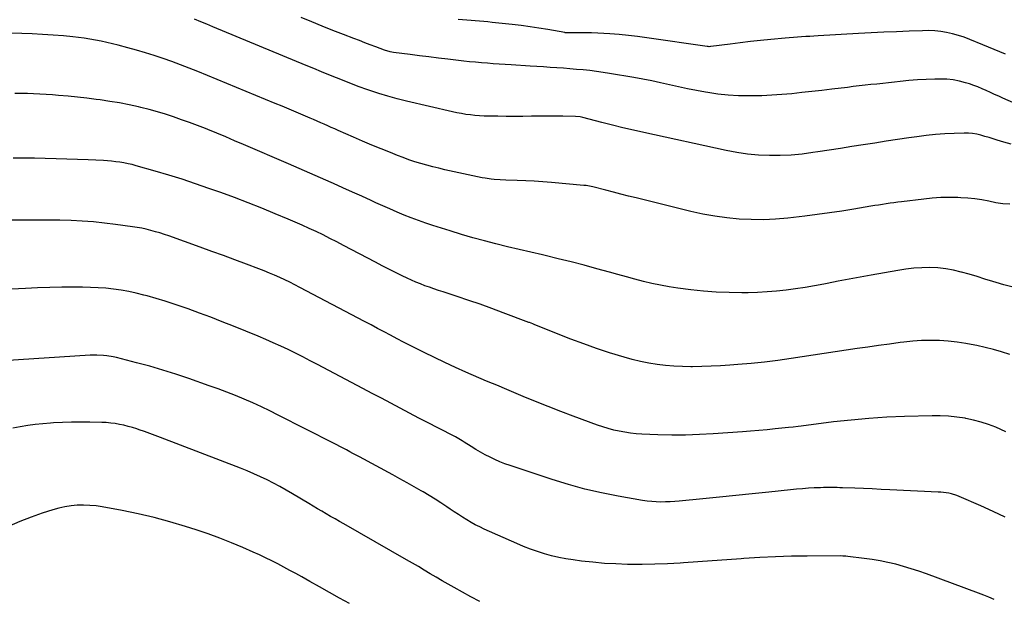
# Model space of a CAD drawing. Units: inches. Extents: x 1885574 to 1890291, y 459061 to 464425.
# Drawn here: x 1888533 to 1889220, y 459997 to 460401 of the extents above; entities that cross this region are included whole.
import ezdxf

# ---------------------------------------------------------------- set-up
doc = ezdxf.new("R2010")
doc.units = ezdxf.units.IN
doc.header["$MEASUREMENT"] = 0
doc.layers.add('7', color=7, linetype='Continuous')
doc.layers.add('8', color=7, linetype='Continuous')

msp = doc.modelspace()

# ---------------------------------------------------------------- linework, layer by layer
at = {"layer": '7', "color": 18}
for points in [[(1889228.27, 460342.58, 1818), (1889219.2, 460346.6, 1818), (1889216.3, 460347.9, 1818), (1889213.41, 460349.21, 1818), (1889210.53, 460350.54, 1818), (1889207.65, 460351.88, 1818), (1889204.76, 460353.18, 1818), (1889201.83, 460354.39, 1818), (1889198.86, 460355.47, 1818), (1889195.85, 460356.48, 1818), (1889193.23, 460357.29, 1818), (1889188.86, 460358.43, 1818), (1889184.45, 460359.29, 1818), (1889179.98, 460359.74, 1818), (1889175.46, 460359.9, 1818), (1889171.72, 460359.87, 1818), (1889165.62, 460359.71, 1818), (1889159.53, 460359.42, 1818), (1889153.46, 460358.94, 1818), (1889147.39, 460358.32, 1818), (1889143.48, 460357.86, 1818), (1889139.37, 460357.38, 1818), (1889135.27, 460356.91, 1818), (1889131.16, 460356.46, 1818), (1889127.05, 460356.01, 1818), (1889122.94, 460355.56, 1818), (1889118.83, 460355.1, 1818), (1889114.73, 460354.62, 1818), (1889110.63, 460354.13, 1818), (1889099.76, 460352.81, 1818), (1889092.8, 460351.99, 1818), (1889085.83, 460351.18, 1818), (1889078.85, 460350.42, 1818), (1889071.88, 460349.68, 1818), (1889064.89, 460349.06, 1818), (1889057.9, 460348.57, 1818), (1889050.9, 460348.28, 1818), (1889043.89, 460348.12, 1818), (1889041.74, 460348.1, 1818), (1889034.53, 460348.24, 1818), (1889027.34, 460348.64, 1818), (1889020.19, 460349.43, 1818), (1889013.05, 460350.48, 1818), (1889011.4, 460350.77, 1818), (1889005.12, 460351.93, 1818), (1888998.86, 460353.17, 1818), (1888992.62, 460354.53, 1818), (1888986.4, 460355.96, 1818), (1888980.18, 460357.39, 1818), (1888973.94, 460358.73, 1818), (1888967.67, 460359.93, 1818), (1888961.39, 460361.06, 1818), (1888944.52, 460363.89, 1818), (1888939.93, 460364.61, 1818), (1888935.33, 460365.26, 1818), (1888930.73, 460365.81, 1818), (1888926.11, 460366.29, 1818), (1888921.47, 460366.71, 1818), (1888916.85, 460367.1, 1818), (1888912.23, 460367.47, 1818), (1888907.6, 460367.81, 1818), (1888902.97, 460368.12, 1818), (1888898.35, 460368.44, 1818), (1888893.72, 460368.74, 1818), (1888889.09, 460369.03, 1818), (1888875.75, 460369.86, 1818), (1888871.6, 460370.13, 1818), (1888867.46, 460370.39, 1818), (1888863.31, 460370.67, 1818), (1888859.17, 460370.95, 1818), (1888855.03, 460371.27, 1818), (1888850.89, 460371.62, 1818), (1888846.76, 460372.04, 1818), (1888842.63, 460372.49, 1818), (1888831.5, 460373.8, 1818), (1888824.92, 460374.59, 1818), (1888818.33, 460375.39, 1818), (1888811.75, 460376.2, 1818), (1888805.16, 460377.03, 1818), (1888793.61, 460378.49, 1818), (1888791.22, 460378.9, 1818), (1888787.35, 460380.05, 1818), (1888781.23, 460382.39, 1818), (1888777.41, 460383.85, 1818), (1888773.6, 460385.32, 1818), (1888769.79, 460386.79, 1818), (1888765.97, 460388.26, 1818), (1888758.72, 460391.06, 1818), (1888751.29, 460393.96, 1818), (1888743.88, 460396.89, 1818), (1888736.48, 460399.86, 1818), (1888729.09, 460402.87, 1818)], [(1889225.07, 460314.35, 1816), (1889219.87, 460315.73, 1816), (1889215.18, 460317.25, 1816), (1889212.36, 460318.15, 1816), (1889209.54, 460319.03, 1816), (1889206.7, 460319.87, 1816), (1889203.86, 460320.7, 1816), (1889201, 460321.38, 1816), (1889198.11, 460321.87, 1816), (1889195.2, 460322.09, 1816), (1889192.26, 460322.13, 1816), (1889185.11, 460321.89, 1816), (1889178.58, 460321.56, 1816), (1889172.07, 460321.09, 1816), (1889165.58, 460320.4, 1816), (1889159.1, 460319.57, 1816), (1889153.64, 460318.78, 1816), (1889145.66, 460317.62, 1816), (1889137.69, 460316.43, 1816), (1889129.71, 460315.2, 1816), (1889121.75, 460313.96, 1816), (1889113.78, 460312.71, 1816), (1889105.81, 460311.46, 1816), (1889097.84, 460310.23, 1816), (1889089.87, 460309, 1816), (1889086.48, 460308.48, 1816), (1889078.92, 460307.52, 1816), (1889071.34, 460306.82, 1816), (1889063.74, 460306.51, 1816), (1889056.11, 460306.46, 1816), (1889048.51, 460306.83, 1816), (1889040.93, 460307.5, 1816), (1889033.41, 460308.61, 1816), (1889025.92, 460310.02, 1816), (1888968.48, 460322.57, 1816), (1888961.14, 460324.22, 1816), (1888953.8, 460325.94, 1816), (1888946.5, 460327.75, 1816), (1888939.2, 460329.62, 1816), (1888925.9, 460333.14, 1816), (1888923.99, 460333.54, 1816), (1888920.75, 460333.83, 1816), (1888911.83, 460333.93, 1816), (1888906.71, 460333.96, 1816), (1888901.6, 460333.98, 1816), (1888896.48, 460333.96, 1816), (1888891.37, 460333.93, 1816), (1888889.87, 460333.91, 1816), (1888884.01, 460333.87, 1816), (1888878.15, 460333.85, 1816), (1888872.28, 460333.87, 1816), (1888866.42, 460333.91, 1816), (1888859.98, 460333.98, 1816), (1888856.81, 460334.06, 1816), (1888853.64, 460334.22, 1816), (1888850.48, 460334.48, 1816), (1888847.32, 460334.82, 1816), (1888844.17, 460335.26, 1816), (1888841.04, 460335.77, 1816), (1888837.92, 460336.37, 1816), (1888834.82, 460337.05, 1816), (1888802.68, 460344.55, 1816), (1888796.18, 460346.17, 1816), (1888789.72, 460347.93, 1816), (1888783.32, 460349.9, 1816), (1888776.96, 460352, 1816), (1888775.06, 460352.66, 1816), (1888769.69, 460354.57, 1816), (1888764.35, 460356.55, 1816), (1888759.03, 460358.61, 1816), (1888753.74, 460360.73, 1816), (1888748.47, 460362.9, 1816), (1888743.2, 460365.07, 1816), (1888737.93, 460367.25, 1816), (1888732.66, 460369.44, 1816), (1888667.43, 460396.53, 1816), (1888663.19, 460398.27, 1816), (1888658.94, 460400, 1816), (1888654.67, 460401.69, 1816)], [(1889224.05, 460272.44, 1814), (1889219.13, 460272.81, 1814), (1889214.25, 460273.52, 1814), (1889209.39, 460274.46, 1814), (1889204.54, 460275.42, 1814), (1889199.66, 460276.2, 1814), (1889194.74, 460276.7, 1814), (1889189.8, 460277.01, 1814), (1889187.79, 460277.08, 1814), (1889181.83, 460277.14, 1814), (1889175.88, 460277.02, 1814), (1889169.94, 460276.62, 1814), (1889164, 460276.04, 1814), (1889148.46, 460274.15, 1814), (1889145.78, 460273.82, 1814), (1889143.09, 460273.47, 1814), (1889140.4, 460273.1, 1814), (1889137.72, 460272.71, 1814), (1889135.04, 460272.31, 1814), (1889132.36, 460271.89, 1814), (1889129.69, 460271.46, 1814), (1889127.02, 460271.02, 1814), (1889115.22, 460269.04, 1814), (1889106.65, 460267.66, 1814), (1889098.06, 460266.37, 1814), (1889089.45, 460265.21, 1814), (1889080.82, 460264.14, 1814), (1889069.04, 460262.77, 1814), (1889060.52, 460262.03, 1814), (1889052, 460261.6, 1814), (1889043.47, 460261.67, 1814), (1889034.93, 460262.05, 1814), (1889026.42, 460262.9, 1814), (1889017.96, 460264.03, 1814), (1889009.56, 460265.58, 1814), (1889001.21, 460267.42, 1814), (1888963.12, 460276.8, 1814), (1888957.8, 460278.12, 1814), (1888952.49, 460279.46, 1814), (1888947.18, 460280.81, 1814), (1888941.87, 460282.18, 1814), (1888932.82, 460284.53, 1814), (1888928.08, 460285.45, 1814), (1888926.48, 460285.62, 1814), (1888903.92, 460287.62, 1814), (1888897.94, 460288.09, 1814), (1888891.96, 460288.49, 1814), (1888885.97, 460288.78, 1814), (1888879.98, 460288.99, 1814), (1888872.16, 460289.19, 1814), (1888867.99, 460289.37, 1814), (1888863.84, 460289.69, 1814), (1888861.77, 460289.92, 1814), (1888857.65, 460290.55, 1814), (1888855.61, 460290.95, 1814), (1888829.51, 460296.58, 1814), (1888825.27, 460297.54, 1814), (1888821.06, 460298.57, 1814), (1888816.86, 460299.69, 1814), (1888812.68, 460300.87, 1814), (1888808.54, 460302.16, 1814), (1888804.42, 460303.53, 1814), (1888800.34, 460305.01, 1814), (1888796.29, 460306.57, 1814), (1888791.39, 460308.53, 1814), (1888784.92, 460311.16, 1814), (1888778.47, 460313.83, 1814), (1888772.04, 460316.57, 1814), (1888765.64, 460319.35, 1814), (1888755.06, 460324.01, 1814), (1888752.6, 460325.1, 1814), (1888750.14, 460326.18, 1814), (1888747.67, 460327.26, 1814), (1888745.21, 460328.34, 1814), (1888742.74, 460329.41, 1814), (1888740.28, 460330.48, 1814), (1888737.81, 460331.55, 1814), (1888735.34, 460332.62, 1814), (1888730.54, 460334.69, 1814), (1888725.67, 460336.78, 1814), (1888720.78, 460338.85, 1814), (1888715.89, 460340.89, 1814), (1888710.99, 460342.92, 1814), (1888656.84, 460365.18, 1814), (1888650.84, 460367.58, 1814), (1888644.82, 460369.9, 1814), (1888638.76, 460372.12, 1814), (1888632.67, 460374.27, 1814), (1888626.53, 460376.29, 1814), (1888620.38, 460378.23, 1814), (1888614.18, 460380.04, 1814), (1888607.95, 460381.75, 1814), (1888601.24, 460383.53, 1814), (1888597.33, 460384.53, 1814), (1888593.41, 460385.47, 1814), (1888589.47, 460386.33, 1814), (1888585.51, 460387.15, 1814), (1888581.54, 460387.87, 1814), (1888577.56, 460388.51, 1814), (1888573.56, 460389.03, 1814), (1888569.55, 460389.47, 1814), (1888563.06, 460390.09, 1814), (1888555.79, 460390.7, 1814), (1888548.51, 460391.19, 1814), (1888541.22, 460391.5, 1814), (1888533.93, 460391.7, 1814), (1888520.02, 460391.9, 1814)], [(1889225.43, 460214.79, 1812), (1889219.91, 460216.14, 1812), (1889214.43, 460217.71, 1812), (1889212.09, 460218.45, 1812), (1889206.67, 460220.15, 1812), (1889201.24, 460221.81, 1812), (1889195.79, 460223.43, 1812), (1889190.34, 460225.01, 1812), (1889190.2, 460225.05, 1812), (1889184.77, 460226.36, 1812), (1889179.3, 460227.37, 1812), (1889173.77, 460227.92, 1812), (1889168.19, 460228.17, 1812), (1889162.6, 460228.04, 1812), (1889157.02, 460227.7, 1812), (1889151.47, 460227.06, 1812), (1889145.93, 460226.22, 1812), (1889127.13, 460222.83, 1812), (1889119.45, 460221.44, 1812), (1889111.76, 460220.02, 1812), (1889104.08, 460218.57, 1812), (1889096.4, 460217.1, 1812), (1889094.15, 460216.66, 1812), (1889087.59, 460215.46, 1812), (1889081.02, 460214.33, 1812), (1889074.43, 460213.33, 1812), (1889067.83, 460212.42, 1812), (1889061.21, 460211.68, 1812), (1889054.58, 460211.11, 1812), (1889047.93, 460210.78, 1812), (1889041.28, 460210.61, 1812), (1889036.82, 460210.58, 1812), (1889027.93, 460210.7, 1812), (1889019.06, 460211.05, 1812), (1889010.21, 460211.75, 1812), (1889001.38, 460212.68, 1812), (1888992.16, 460213.84, 1812), (1888986.1, 460214.72, 1812), (1888980.07, 460215.76, 1812), (1888974.08, 460217.03, 1812), (1888968.12, 460218.46, 1812), (1888962.19, 460220.02, 1812), (1888956.27, 460221.61, 1812), (1888950.35, 460223.23, 1812), (1888944.44, 460224.87, 1812), (1888935.73, 460227.31, 1812), (1888926.72, 460229.77, 1812), (1888917.69, 460232.14, 1812), (1888908.63, 460234.37, 1812), (1888899.54, 460236.51, 1812), (1888897.57, 460236.96, 1812), (1888889.46, 460238.84, 1812), (1888881.35, 460240.75, 1812), (1888873.26, 460242.71, 1812), (1888865.18, 460244.71, 1812), (1888857.12, 460246.81, 1812), (1888849.09, 460249.01, 1812), (1888841.1, 460251.34, 1812), (1888833.14, 460253.78, 1812), (1888821.18, 460257.55, 1812), (1888816.08, 460259.23, 1812), (1888811.02, 460261, 1812), (1888806, 460262.9, 1812), (1888801.02, 460264.9, 1812), (1888796.07, 460266.98, 1812), (1888791.14, 460269.1, 1812), (1888786.23, 460271.28, 1812), (1888781.34, 460273.49, 1812), (1888778, 460275.02, 1812), (1888771.44, 460278, 1812), (1888764.87, 460280.97, 1812), (1888758.29, 460283.9, 1812), (1888751.7, 460286.82, 1812), (1888749.99, 460287.57, 1812), (1888742.54, 460290.84, 1812), (1888735.08, 460294.1, 1812), (1888727.62, 460297.35, 1812), (1888720.15, 460300.6, 1812), (1888688.88, 460314.18, 1812), (1888682.65, 460316.85, 1812), (1888676.41, 460319.49, 1812), (1888670.14, 460322.08, 1812), (1888663.86, 460324.64, 1812), (1888662.3, 460325.26, 1812), (1888656.77, 460327.43, 1812), (1888651.21, 460329.54, 1812), (1888645.62, 460331.54, 1812), (1888640.01, 460333.49, 1812), (1888634.35, 460335.3, 1812), (1888628.66, 460337.01, 1812), (1888622.93, 460338.56, 1812), (1888617.17, 460340.01, 1812), (1888615.5, 460340.4, 1812), (1888608.87, 460341.87, 1812), (1888602.21, 460343.2, 1812), (1888595.52, 460344.34, 1812), (1888588.8, 460345.34, 1812), (1888585.9, 460345.73, 1812), (1888579.37, 460346.55, 1812), (1888572.83, 460347.3, 1812), (1888566.29, 460347.95, 1812), (1888559.73, 460348.53, 1812), (1888555.32, 460348.88, 1812), (1888550.96, 460349.19, 1812), (1888546.6, 460349.45, 1812), (1888542.23, 460349.62, 1812), (1888537.86, 460349.75, 1812), (1888533.49, 460349.79, 1812), (1888529.12, 460349.79, 1812)], [(1889221.35, 460113.44, 1808), (1889214.28, 460116.48, 1808), (1889209.2, 460118.46, 1808), (1889204.05, 460120.19, 1808), (1889198.79, 460121.55, 1808), (1889193.45, 460122.67, 1808), (1889192.79, 460122.78, 1808), (1889187.06, 460123.59, 1808), (1889181.31, 460124.18, 1808), (1889175.53, 460124.43, 1808), (1889169.74, 460124.46, 1808), (1889150.52, 460123.97, 1808), (1889138.08, 460123.47, 1808), (1889125.65, 460122.72, 1808), (1889113.26, 460121.59, 1808), (1889100.88, 460120.21, 1808), (1889078.35, 460117.36, 1808), (1889076.15, 460117.08, 1808), (1889072.85, 460116.66, 1808), (1889069.55, 460116.29, 1808), (1889060.26, 460115.34, 1808), (1889054.52, 460114.78, 1808), (1889048.77, 460114.25, 1808), (1889043.01, 460113.78, 1808), (1889037.25, 460113.34, 1808), (1889016.86, 460111.89, 1808), (1889007.23, 460111.36, 1808), (1888997.6, 460111.06, 1808), (1888987.97, 460111.07, 1808), (1888978.33, 460111.3, 1808), (1888966.97, 460111.77, 1808), (1888963.03, 460112.03, 1808), (1888959.09, 460112.42, 1808), (1888955.19, 460113, 1808), (1888951.3, 460113.72, 1808), (1888947.44, 460114.61, 1808), (1888943.62, 460115.62, 1808), (1888939.85, 460116.79, 1808), (1888936.11, 460118.08, 1808), (1888919.15, 460124.33, 1808), (1888910.36, 460127.63, 1808), (1888901.6, 460131.02, 1808), (1888892.88, 460134.52, 1808), (1888884.2, 460138.1, 1808), (1888869.61, 460144.22, 1808), (1888866.87, 460145.37, 1808), (1888862.76, 460147.07, 1808), (1888858.66, 460148.82, 1808), (1888844.17, 460155.13, 1808), (1888836.83, 460158.4, 1808), (1888829.51, 460161.75, 1808), (1888822.25, 460165.21, 1808), (1888815.03, 460168.74, 1808), (1888809.84, 460171.32, 1808), (1888805.25, 460173.64, 1808), (1888800.66, 460175.99, 1808), (1888796.1, 460178.37, 1808), (1888791.55, 460180.79, 1808), (1888787.01, 460183.21, 1808), (1888782.47, 460185.64, 1808), (1888777.92, 460188.05, 1808), (1888773.37, 460190.46, 1808), (1888728.27, 460214.3, 1808), (1888724.77, 460216.1, 1808), (1888721.25, 460217.86, 1808), (1888717.7, 460219.56, 1808), (1888714.13, 460221.2, 1808), (1888710.53, 460222.79, 1808), (1888706.91, 460224.33, 1808), (1888703.26, 460225.8, 1808), (1888699.6, 460227.23, 1808), (1888690.9, 460230.53, 1808), (1888682.86, 460233.55, 1808), (1888674.81, 460236.54, 1808), (1888666.74, 460239.48, 1808), (1888658.67, 460242.39, 1808), (1888636.65, 460250.24, 1808), (1888633.55, 460251.31, 1808), (1888630.43, 460252.32, 1808), (1888627.29, 460253.25, 1808), (1888624.13, 460254.13, 1808), (1888620.95, 460254.92, 1808), (1888617.75, 460255.62, 1808), (1888614.53, 460256.21, 1808), (1888611.29, 460256.71, 1808), (1888599.48, 460258.34, 1808), (1888591.74, 460259.28, 1808), (1888583.98, 460260.07, 1808), (1888576.2, 460260.62, 1808), (1888568.41, 460261.02, 1808), (1888560.61, 460261.23, 1808), (1888552.81, 460261.38, 1808), (1888545, 460261.4, 1808), (1888537.2, 460261.35, 1808), (1888535.47, 460261.33, 1808), (1888526.8, 460261.2, 1808)], [(1889220.93, 460053.62, 1806), (1889212.36, 460057.69, 1806), (1889203.71, 460061.61, 1806), (1889188.79, 460068.1, 1806), (1889187.02, 460068.8, 1806), (1889183.38, 460069.92, 1806), (1889181.51, 460070.34, 1806), (1889177.73, 460070.92, 1806), (1889175.83, 460071.1, 1806), (1889173.92, 460071.23, 1806), (1889140.32, 460072.82, 1806), (1889134.17, 460073.1, 1806), (1889128.03, 460073.37, 1806), (1889121.88, 460073.63, 1806), (1889115.73, 460073.88, 1806), (1889107.28, 460074.21, 1806), (1889105.36, 460074.28, 1806), (1889103.44, 460074.34, 1806), (1889099.59, 460074.41, 1806), (1889097.67, 460074.42, 1806), (1889093.83, 460074.36, 1806), (1889091.91, 460074.29, 1806), (1889087.49, 460074.08, 1806), (1889083.36, 460073.86, 1806), (1889079.23, 460073.59, 1806), (1889075.11, 460073.24, 1806), (1889071, 460072.85, 1806), (1889055.69, 460071.27, 1806), (1889044.21, 460070.09, 1806), (1889032.73, 460068.92, 1806), (1889021.25, 460067.75, 1806), (1889009.76, 460066.58, 1806), (1888993.21, 460064.91, 1806), (1888990, 460064.63, 1806), (1888986.78, 460064.43, 1806), (1888983.57, 460064.32, 1806), (1888980.34, 460064.28, 1806), (1888977.13, 460064.38, 1806), (1888973.92, 460064.58, 1806), (1888970.72, 460064.94, 1806), (1888967.54, 460065.41, 1806), (1888950.47, 460068.36, 1806), (1888938.83, 460070.64, 1806), (1888927.27, 460073.27, 1806), (1888915.85, 460076.43, 1806), (1888904.51, 460079.93, 1806), (1888875.04, 460089.79, 1806), (1888871.46, 460091.06, 1806), (1888867.93, 460092.44, 1806), (1888864.45, 460093.95, 1806), (1888861.02, 460095.57, 1806), (1888857.62, 460097.32, 1806), (1888854.31, 460099.12, 1806), (1888851.06, 460101.04, 1806), (1888847.85, 460103.03, 1806), (1888842.99, 460106.16, 1806), (1888841.49, 460107.11, 1806), (1888839.21, 460108.48, 1806), (1888836.88, 460109.76, 1806), (1888824.46, 460116.18, 1806), (1888817.9, 460119.58, 1806), (1888811.34, 460122.99, 1806), (1888804.8, 460126.42, 1806), (1888798.25, 460129.85, 1806), (1888791.72, 460133.3, 1806), (1888785.18, 460136.75, 1806), (1888778.65, 460140.21, 1806), (1888772.12, 460143.66, 1806), (1888740.54, 460160.39, 1806), (1888735.45, 460163.05, 1806), (1888730.34, 460165.68, 1806), (1888725.19, 460168.24, 1806), (1888720.03, 460170.77, 1806), (1888714.83, 460173.21, 1806), (1888709.61, 460175.6, 1806), (1888704.34, 460177.88, 1806), (1888699.04, 460180.11, 1806), (1888681.79, 460187.15, 1806), (1888673.94, 460190.3, 1806), (1888666.07, 460193.37, 1806), (1888658.15, 460196.33, 1806), (1888650.21, 460199.23, 1806), (1888646.76, 460200.46, 1806), (1888640.5, 460202.61, 1806), (1888634.21, 460204.65, 1806), (1888627.87, 460206.54, 1806), (1888621.5, 460208.33, 1806), (1888619.14, 460208.96, 1806), (1888613.9, 460210.24, 1806), (1888608.64, 460211.38, 1806), (1888603.33, 460212.3, 1806), (1888597.99, 460213.08, 1806), (1888592.62, 460213.65, 1806), (1888587.25, 460214.09, 1806), (1888581.86, 460214.32, 1806), (1888576.47, 460214.43, 1806), (1888570.36, 460214.43, 1806), (1888561.91, 460214.37, 1806), (1888553.46, 460214.24, 1806), (1888545.01, 460213.97, 1806), (1888536.56, 460213.62, 1806), (1888512.23, 460212.44, 1806)], [(1889213.12, 459996.12, 1804), (1889209.51, 459997.65, 1804), (1889205.87, 459999.1, 1804), (1889202.21, 460000.49, 1804), (1889165.82, 460014, 1804), (1889160.52, 460015.87, 1804), (1889155.18, 460017.64, 1804), (1889149.8, 460019.24, 1804), (1889144.38, 460020.74, 1804), (1889138.92, 460022.04, 1804), (1889133.42, 460023.2, 1804), (1889127.89, 460024.13, 1804), (1889122.32, 460024.9, 1804), (1889110.84, 460026.27, 1804), (1889109.52, 460026.41, 1804), (1889107.54, 460026.52, 1804), (1889105.55, 460026.55, 1804), (1889082.62, 460026.48, 1804), (1889071.55, 460026.32, 1804), (1889060.49, 460026.01, 1804), (1889049.43, 460025.47, 1804), (1889038.38, 460024.77, 1804), (1889036.35, 460024.62, 1804), (1889026.32, 460023.89, 1804), (1889016.28, 460023.17, 1804), (1889006.25, 460022.47, 1804), (1888996.21, 460021.79, 1804), (1888993.74, 460021.62, 1804), (1888984.94, 460021.13, 1804), (1888976.12, 460020.79, 1804), (1888967.31, 460020.66, 1804), (1888958.48, 460020.68, 1804), (1888956.94, 460020.7, 1804), (1888948.9, 460020.96, 1804), (1888940.87, 460021.4, 1804), (1888932.85, 460022.11, 1804), (1888924.86, 460023.01, 1804), (1888919.12, 460023.75, 1804), (1888914.03, 460024.54, 1804), (1888908.97, 460025.5, 1804), (1888903.96, 460026.69, 1804), (1888898.99, 460028.06, 1804), (1888894.07, 460029.64, 1804), (1888889.21, 460031.34, 1804), (1888884.41, 460033.23, 1804), (1888879.66, 460035.24, 1804), (1888856.92, 460045.37, 1804), (1888853.81, 460046.84, 1804), (1888850.74, 460048.38, 1804), (1888847.73, 460050.04, 1804), (1888844.77, 460051.77, 1804), (1888841.85, 460053.6, 1804), (1888838.95, 460055.45, 1804), (1888836.07, 460057.34, 1804), (1888833.22, 460059.26, 1804), (1888830.83, 460060.91, 1804), (1888826.76, 460063.63, 1804), (1888822.66, 460066.28, 1804), (1888818.49, 460068.85, 1804), (1888814.29, 460071.35, 1804), (1888812.94, 460072.13, 1804), (1888808.01, 460074.96, 1804), (1888803.07, 460077.75, 1804), (1888798.1, 460080.49, 1804), (1888793.12, 460083.2, 1804), (1888769.79, 460095.75, 1804), (1888767.53, 460096.97, 1804), (1888765.26, 460098.19, 1804), (1888763, 460099.42, 1804), (1888760.74, 460100.64, 1804), (1888758.47, 460101.86, 1804), (1888756.2, 460103.06, 1804), (1888753.92, 460104.25, 1804), (1888751.63, 460105.43, 1804), (1888713.09, 460125.07, 1804), (1888707.22, 460127.98, 1804), (1888701.32, 460130.81, 1804), (1888695.37, 460133.52, 1804), (1888689.37, 460136.15, 1804), (1888683.32, 460138.66, 1804), (1888677.24, 460141.08, 1804), (1888671.12, 460143.38, 1804), (1888664.95, 460145.59, 1804), (1888650.6, 460150.58, 1804), (1888641.55, 460153.6, 1804), (1888632.45, 460156.48, 1804), (1888623.29, 460159.13, 1804), (1888614.08, 460161.63, 1804), (1888600.07, 460165.25, 1804), (1888597.82, 460165.77, 1804), (1888593.28, 460166.52, 1804), (1888590.98, 460166.76, 1804), (1888586.37, 460166.94, 1804), (1888584.06, 460166.91, 1804), (1888581.75, 460166.82, 1804), (1888520.99, 460163.05, 1804)], [(1888853.93, 459994.62, 1802), (1888847.5, 459998.06, 1802), (1888835.98, 460004.46, 1802), (1888831.77, 460006.83, 1802), (1888827.58, 460009.23, 1802), (1888823.41, 460011.68, 1802), (1888819.26, 460014.15, 1802), (1888815.12, 460016.64, 1802), (1888810.97, 460019.1, 1802), (1888806.79, 460021.53, 1802), (1888802.61, 460023.95, 1802), (1888758.96, 460048.92, 1802), (1888755.88, 460050.69, 1802), (1888752.79, 460052.46, 1802), (1888749.71, 460054.23, 1802), (1888746.62, 460056.01, 1802), (1888743.54, 460057.8, 1802), (1888740.47, 460059.6, 1802), (1888737.41, 460061.41, 1802), (1888734.35, 460063.24, 1802), (1888722.94, 460070.09, 1802), (1888718.58, 460072.63, 1802), (1888714.19, 460075.09, 1802), (1888709.74, 460077.45, 1802), (1888705.25, 460079.74, 1802), (1888700.7, 460081.91, 1802), (1888696.12, 460083.99, 1802), (1888691.48, 460085.95, 1802), (1888686.8, 460087.82, 1802), (1888630.77, 460109.37, 1802), (1888627.07, 460110.77, 1802), (1888623.36, 460112.14, 1802), (1888619.63, 460113.48, 1802), (1888615.9, 460114.79, 1802), (1888614.34, 460115.32, 1802), (1888611.36, 460116.28, 1802), (1888608.35, 460117.15, 1802), (1888605.31, 460117.9, 1802), (1888602.25, 460118.56, 1802), (1888599.16, 460119.09, 1802), (1888596.06, 460119.5, 1802), (1888592.95, 460119.76, 1802), (1888589.82, 460119.91, 1802), (1888581.41, 460120.09, 1802), (1888575.06, 460120.15, 1802), (1888568.72, 460120.1, 1802), (1888562.38, 460119.88, 1802), (1888556.05, 460119.55, 1802), (1888553.97, 460119.41, 1802), (1888548.68, 460118.98, 1802), (1888543.41, 460118.44, 1802), (1888538.16, 460117.73, 1802), (1888532.92, 460116.91, 1802), (1888527.7, 460115.96, 1802)]]:
    msp.add_polyline3d(points, dxfattribs=at)
at = {"layer": '8', "color": 18}
for points in [[(1889221.07, 460377.24, 1820), (1889217.11, 460378.94, 1820), (1889213.14, 460380.63, 1820), (1889209.16, 460382.3, 1820), (1889205.17, 460383.95, 1820), (1889196.13, 460387.68, 1820), (1889192.17, 460389.17, 1820), (1889188.16, 460390.49, 1820), (1889184.08, 460391.57, 1820), (1889179.96, 460392.49, 1820), (1889175.78, 460393.14, 1820), (1889171.59, 460393.59, 1820), (1889167.38, 460393.76, 1820), (1889163.15, 460393.74, 1820), (1889153.88, 460393.38, 1820), (1889145, 460393.01, 1820), (1889136.13, 460392.61, 1820), (1889127.26, 460392.17, 1820), (1889118.39, 460391.7, 1820), (1889090.1, 460390.12, 1820), (1889087.23, 460389.96, 1820), (1889084.35, 460389.79, 1820), (1889081.48, 460389.62, 1820), (1889078.61, 460389.44, 1820), (1889075.74, 460389.24, 1820), (1889072.87, 460389.03, 1820), (1889070.01, 460388.79, 1820), (1889067.14, 460388.54, 1820), (1889057.05, 460387.59, 1820), (1889049.97, 460386.88, 1820), (1889042.89, 460386.13, 1820), (1889035.82, 460385.29, 1820), (1889028.76, 460384.41, 1820), (1889015.27, 460382.64, 1820), (1889014.96, 460382.6, 1820), (1889014.01, 460382.57, 1820), (1889013.38, 460382.6, 1820), (1889013.07, 460382.63, 1820), (1889012.76, 460382.67, 1820), (1888970.46, 460388.78, 1820), (1888964.07, 460389.63, 1820), (1888957.66, 460390.39, 1820), (1888951.24, 460391, 1820), (1888944.81, 460391.52, 1820), (1888940.6, 460391.82, 1820), (1888936.27, 460392.07, 1820), (1888931.93, 460392.24, 1820), (1888927.59, 460392.32, 1820), (1888923.24, 460392.32, 1820), (1888914.99, 460392.22, 1820), (1888914.77, 460392.22, 1820), (1888913.48, 460392.33, 1820), (1888913.26, 460392.37, 1820), (1888901.37, 460394.48, 1820), (1888895.19, 460395.51, 1820), (1888889.01, 460396.46, 1820), (1888882.81, 460397.27, 1820), (1888876.59, 460398.01, 1820), (1888862.54, 460399.52, 1820), (1888859.59, 460399.83, 1820), (1888856.63, 460400.11, 1820), (1888853.67, 460400.36, 1820), (1888850.71, 460400.58, 1820), (1888847.75, 460400.81, 1820), (1888844.79, 460401.06, 1820), (1888841.84, 460401.33, 1820), (1888838.88, 460401.62, 1820)], [(1889224.04, 460167.35, 1810), (1889218.32, 460169.16, 1810), (1889212.57, 460170.84, 1810), (1889206.77, 460172.33, 1810), (1889200.93, 460173.69, 1810), (1889199.55, 460173.98, 1810), (1889193.43, 460175.14, 1810), (1889187.29, 460176.09, 1810), (1889181.11, 460176.73, 1810), (1889174.9, 460177.16, 1810), (1889168.67, 460177.27, 1810), (1889162.46, 460177.16, 1810), (1889156.26, 460176.73, 1810), (1889150.07, 460176.07, 1810), (1889147.44, 460175.72, 1810), (1889139.94, 460174.71, 1810), (1889132.44, 460173.67, 1810), (1889124.95, 460172.59, 1810), (1889117.47, 460171.49, 1810), (1889071.3, 460164.58, 1810), (1889062.03, 460163.29, 1810), (1889052.74, 460162.14, 1810), (1889043.43, 460161.2, 1810), (1889034.11, 460160.39, 1810), (1889028.4, 460159.96, 1810), (1889021.92, 460159.53, 1810), (1889015.43, 460159.19, 1810), (1889008.94, 460158.99, 1810), (1889002.44, 460158.87, 1810), (1889001.27, 460158.86, 1810), (1888995.36, 460158.94, 1810), (1888989.46, 460159.18, 1810), (1888983.57, 460159.67, 1810), (1888977.7, 460160.33, 1810), (1888971.86, 460161.26, 1810), (1888966.07, 460162.39, 1810), (1888960.35, 460163.83, 1810), (1888954.67, 460165.46, 1810), (1888944.57, 460168.66, 1810), (1888935.49, 460171.65, 1810), (1888926.47, 460174.77, 1810), (1888917.51, 460178.1, 1810), (1888908.61, 460181.57, 1810), (1888891.79, 460188.34, 1810), (1888890.88, 460188.71, 1810), (1888888.6, 460189.64, 1810), (1888888.14, 460189.81, 1810), (1888870.24, 460196.6, 1810), (1888862.25, 460199.57, 1810), (1888854.23, 460202.46, 1810), (1888846.17, 460205.23, 1810), (1888838.08, 460207.93, 1810), (1888828.23, 460211.12, 1810), (1888825.05, 460212.18, 1810), (1888821.87, 460213.25, 1810), (1888818.71, 460214.35, 1810), (1888815.55, 460215.48, 1810), (1888812.41, 460216.67, 1810), (1888809.31, 460217.92, 1810), (1888806.24, 460219.27, 1810), (1888803.2, 460220.69, 1810), (1888799.75, 460222.36, 1810), (1888795.03, 460224.69, 1810), (1888790.31, 460227.05, 1810), (1888785.63, 460229.46, 1810), (1888780.96, 460231.91, 1810), (1888758.74, 460243.68, 1810), (1888753.99, 460246.16, 1810), (1888749.22, 460248.59, 1810), (1888744.42, 460250.97, 1810), (1888739.59, 460253.3, 1810), (1888734.74, 460255.56, 1810), (1888729.86, 460257.78, 1810), (1888724.95, 460259.93, 1810), (1888720.03, 460262.03, 1810), (1888711.05, 460265.77, 1810), (1888701.6, 460269.63, 1810), (1888692.1, 460273.4, 1810), (1888682.55, 460277.02, 1810), (1888672.96, 460280.54, 1810), (1888664.71, 460283.5, 1810), (1888655.4, 460286.73, 1810), (1888646.05, 460289.84, 1810), (1888636.64, 460292.76, 1810), (1888627.19, 460295.55, 1810), (1888613.8, 460299.37, 1810), (1888611, 460300.1, 1810), (1888608.18, 460300.77, 1810), (1888605.34, 460301.32, 1810), (1888602.49, 460301.8, 1810), (1888599.61, 460302.17, 1810), (1888596.74, 460302.49, 1810), (1888593.85, 460302.72, 1810), (1888590.96, 460302.89, 1810), (1888580.34, 460303.36, 1810), (1888572.85, 460303.68, 1810), (1888565.36, 460303.96, 1810), (1888557.87, 460304.21, 1810), (1888550.38, 460304.42, 1810), (1888542.89, 460304.58, 1810), (1888535.4, 460304.7, 1810), (1888527.9, 460304.74, 1810)], [(1888762.82, 459993.29, 1800), (1888755.87, 459997.15, 1800), (1888748.93, 460001.01, 1800), (1888741.99, 460004.89, 1800), (1888735.05, 460008.77, 1800), (1888729.48, 460011.88, 1800), (1888725.32, 460014.19, 1800), (1888721.15, 460016.49, 1800), (1888716.97, 460018.76, 1800), (1888712.78, 460021.01, 1800), (1888708.56, 460023.2, 1800), (1888704.31, 460025.32, 1800), (1888700, 460027.34, 1800), (1888695.67, 460029.3, 1800), (1888688.4, 460032.47, 1800), (1888680.37, 460035.84, 1800), (1888672.27, 460039.05, 1800), (1888664.07, 460042.01, 1800), (1888655.82, 460044.82, 1800), (1888648.36, 460047.23, 1800), (1888637.42, 460050.53, 1800), (1888626.4, 460053.54, 1800), (1888615.27, 460056.09, 1800), (1888604.06, 460058.36, 1800), (1888590.19, 460060.87, 1800), (1888585.85, 460061.5, 1800), (1888581.5, 460061.92, 1800), (1888577.13, 460062.04, 1800), (1888572.75, 460061.95, 1800), (1888568.4, 460061.54, 1800), (1888564.08, 460060.91, 1800), (1888559.82, 460059.95, 1800), (1888555.61, 460058.77, 1800), (1888548.22, 460056.39, 1800), (1888540.42, 460053.68, 1800), (1888532.71, 460050.72, 1800), (1888525.16, 460047.4, 1800)]]:
    msp.add_polyline3d(points, dxfattribs=at)

doc.saveas('drawing.dxf')
